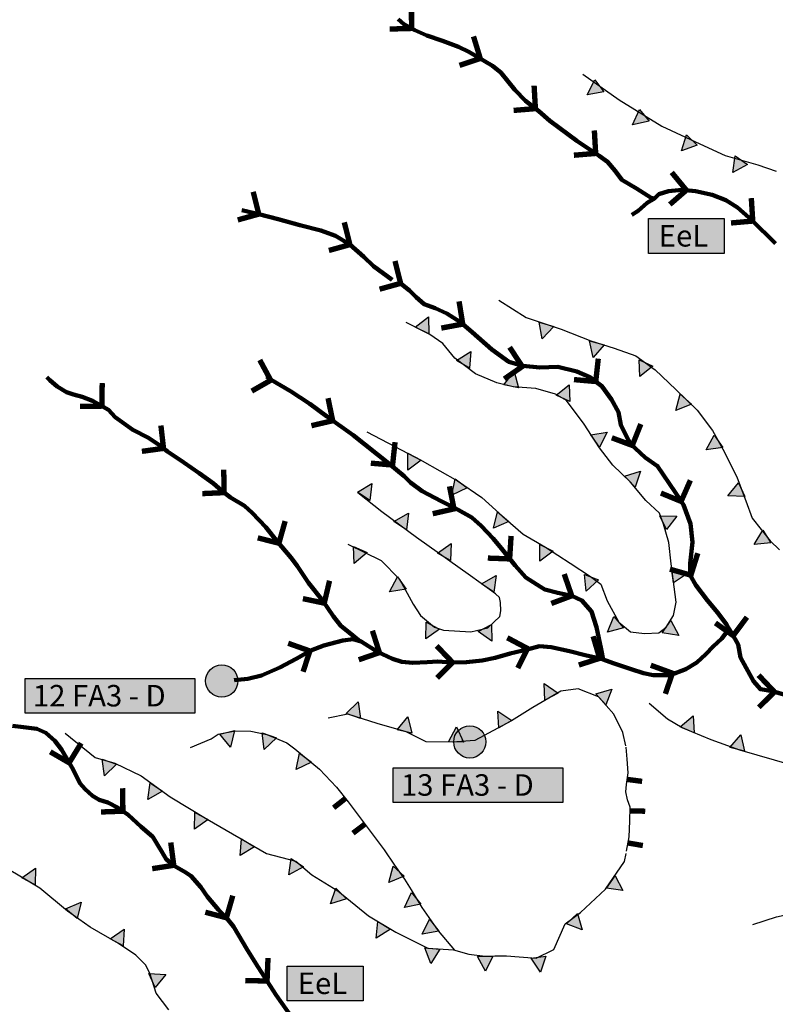
# Model space of a CAD drawing. Units: millimetres. Extents: x 1362338 to 2734232, y 4966956 to 9943605.
# Drawn here: x 1365797 to 1366500, y 4972189 to 4973106 of the extents above; entities that cross this region are included whole.
import ezdxf

# ---------------------------------------------------------------- set-up
doc = ezdxf.new("R2010")
doc.units = ezdxf.units.MM
for name, color, linetype, lineweight in [('0_Diss_EeL', 240, 'Continuous', 100), ('0_Rete naturale_lineare', 180, 'Continuous', 100), ('0_Sismica_scarpata maggiore 5m', 14, 'Continuous', 50), ('0_Sismica_scarpata minore 5 m', 40, 'Continuous', 50), ('0_Terrazzo maggiore 5 m', 170, 'Continuous', 30), ('0_Terrazzo maggiore 5 m D.A.', 170, 'Continuous', 30), ('0_Terrazzo minore 5 m', 150, 'Continuous', 30)]:
    doc.layers.add(name, color=color, linetype=linetype, lineweight=lineweight)
for name, color, linetype in [('0_Diss_Frana non perimetrata', 7, 'Continuous'), ('0_Diss_Frana non perimetrata_codice', 7, 'Continuous'), ('0_Diss_Frana non perimetrata_riempimento', 141, 'Continuous'), ('0_Diss_Frane_ idraulica_riempimento', 141, 'Continuous'), ('0_Diss_Frane_idraulica_codice', 7, 'Continuous')]:
    doc.layers.add(name, color=color, linetype=linetype)
doc.layers.get('0_Sismica_scarpata maggiore 5m').off()
doc.layers.get('0_Sismica_scarpata minore 5 m').off()

# ---------------------------------------------------------------- blocks, each defined once
blk = doc.blocks.new('scarpata 220')
at = {"layer": '0_Terrazzo minore 5 m', "const_width": 5}
blk.add_lwpolyline([(0, 0), (0, -14)], dxfattribs=at)
blk = doc.blocks.new('dissesto 2')
at = {"layer": '0_Diss_EeL', "const_width": 5}
blk.add_lwpolyline([(-20.02, 3.54), (0, 0), (4.24, 21)], dxfattribs=at)
blk = doc.blocks.new('scarpata 200')
at = {"layer": '0_Terrazzo maggiore 5 m'}
blk.add_hatch(color=256, dxfattribs=at).paths.add_polyline_path([(7, 0), (0, -14), (-7, 0)])
blk.add_lwpolyline([(7, 0), (0, -14), (-7, 0)], close=True, dxfattribs=at)
blk = doc.blocks.new('scarpata fluviale grande')
at = {"layer": '0_Sismica_scarpata maggiore 5m', "rotation": 341.3727121839138}
blk.add_blockref('scarpata 200', (0, 0), dxfattribs=at)
at = {"layer": '0_Terrazzo maggiore 5 m D.A.', "rotation": 341.3727121839138}
blk.add_blockref('scarpata 200', (0, 0), dxfattribs=at)
blk = doc.blocks.new('scarpata fluviale piccola')
at = {"layer": '0_Terrazzo minore 5 m', "const_width": 5}
blk.add_lwpolyline([(0, 0), (0, -14)], dxfattribs=at)

msp = doc.modelspace()

# ---------------------------------------------------------------- hatches: boundary and pattern name
at = {"layer": '0_Diss_Frana non perimetrata'}
h = msp.add_hatch(color=256, dxfattribs=at)
edge = h.paths.add_edge_path()
edge.add_arc((1365984.78, 4972490.09), 15, 0, 360)
h = msp.add_hatch(color=256, dxfattribs=at)
edge = h.paths.add_edge_path()
edge.add_arc((1366215.82, 4972433.4), 15, 0, 360)
at = {"layer": '0_Diss_Frana non perimetrata_riempimento'}
for points in [[(1365801.7, 4972492.36), (1365959.77, 4972492.36), (1365959.77, 4972460.08), (1365801.7, 4972460.08)], [(1366144.5, 4972409.25), (1366302.56, 4972409.25), (1366302.56, 4972376.97), (1366144.5, 4972376.97)]]:
    msp.add_hatch(color=256, dxfattribs=at).paths.add_polyline_path(points)
at = {"layer": '0_Diss_Frane_ idraulica_riempimento'}
for points in [[(1366382.16, 4972920.43), (1366452.77, 4972920.43), (1366452.77, 4972888.14), (1366382.16, 4972888.14)], [(1366045.84, 4972224.7), (1366116.45, 4972224.7), (1366116.45, 4972192.41), (1366045.84, 4972192.41)]]:
    msp.add_hatch(color=256, dxfattribs=at).paths.add_polyline_path(points)

# ---------------------------------------------------------------- linework, layer by layer
at = {"layer": '0_Diss_EeL'}
for points in [[(1366387.69, 4972939.17), (1366384.81, 4972939.92), (1366371.17, 4972948.59), (1366357.53, 4972956.5), (1366351.25, 4972964.98), (1366344.07, 4972973.46), (1366336.36, 4972978.93), (1366315.36, 4972992.87), (1366290.41, 4973011.34), (1366280, 4973020.39), (1366267.62, 4973030.19), (1366257.75, 4973040.36), (1366244.65, 4973056.38), (1366236.93, 4973062.79), (1366215.03, 4973075.79), (1366205.16, 4973080.31), (1366190.27, 4973085.97), (1366175.73, 4973090.87), (1366164.6, 4973095.76), (1366154.37, 4973101.42), (1366149.17, 4973106.13)], [(1366500.39, 4972897.33), (1366494.11, 4972903.74), (1366475.81, 4972921.64), (1366465.04, 4972930.69), (1366454.27, 4972937.66), (1366441.53, 4972942.75), (1366426.09, 4972946.14), (1366413.71, 4972947.27), (1366400.97, 4972945.95), (1366400.97, 4972945.95), (1366391.99, 4972943.12), (1366387.69, 4972939.17), (1366381.05, 4972935.02), (1366372.61, 4972927.67), (1366366.69, 4972924.09)], [(1366143.48, 4972863.58), (1366126.26, 4972876.34), (1366117.23, 4972884.87), (1366104.14, 4972896.25), (1366090.6, 4972904.3), (1366077.05, 4972909.52), (1366057.65, 4972914.26), (1366037.33, 4972919.94), (1366019.28, 4972924.68), (1366003.48, 4972928.47)], [(1366509.49, 4972477.26), (1366497.3, 4972480.58), (1366486.47, 4972482.47), (1366480.15, 4972490.06), (1366467.96, 4972511.86), (1366465.71, 4972524.18), (1366459.84, 4972534.61), (1366456.58, 4972539.9), (1366454.87, 4972542.67), (1366446.75, 4972553.57), (1366437.27, 4972564.94), (1366426.44, 4972579.16), (1366421.02, 4972588.64), (1366421.02, 4972599.54), (1366423.27, 4972619.45), (1366421.47, 4972636.51), (1366414.7, 4972654.05), (1366407.02, 4972665.9), (1366390.77, 4972690.07), (1366379.04, 4972698.13), (1366365.5, 4972710.93), (1366361.89, 4972717.56), (1366356.47, 4972728.46), (1366354.21, 4972740.31), (1366347.89, 4972752.16), (1366338.86, 4972764.48), (1366327.58, 4972773.01), (1366315.39, 4972778.23), (1366297.79, 4972782.49), (1366281.09, 4972782.02), (1366265.29, 4972783.44), (1366252.2, 4972787.23), (1366236.4, 4972798.61), (1366217.89, 4972814.72), (1366207.06, 4972824.2), (1366194.42, 4972832.26), (1366183.58, 4972837), (1366173.2, 4972840.79), (1366165.98, 4972847.43), (1366159.66, 4972853.59), (1366149.19, 4972861.96)], [(1366456.58, 4972539.9), (1366454.16, 4972534.58), (1366450.49, 4972529.79), (1366442.35, 4972522.28), (1366435.8, 4972515.2), (1366427.26, 4972507.28), (1366417.04, 4972501.23), (1366402.55, 4972495.5), (1366386.57, 4972495.6), (1366377.44, 4972497.27), (1366366.22, 4972501.13), (1366349.35, 4972506.65), (1366340.07, 4972510.19), (1366338.43, 4972510.82), (1366323.25, 4972514.15), (1366308.76, 4972517.8), (1366291.59, 4972521.55), (1366280.77, 4972522.49), (1366269.36, 4972519.36), (1366253.48, 4972515.82), (1366239.58, 4972511.76), (1366227.48, 4972509.05), (1366212.69, 4972507.59), (1366212.69, 4972507.59), (1366198.3, 4972507.38), (1366185.99, 4972508.32), (1366176.16, 4972507.69), (1366162.67, 4972507.07), (1366152.44, 4972507.8), (1366143.81, 4972510.71), (1366129.72, 4972517.38), (1366121.48, 4972522.59), (1366114.61, 4972526.74), (1366112.15, 4972528.22), (1366103.42, 4972535.1), (1366103.42, 4972535.1), (1366095.77, 4972541.46), (1366088.82, 4972550.11), (1366078.8, 4972564.7), (1366065.5, 4972581.58), (1366054.88, 4972597.42), (1366049.32, 4972604.61), (1366035.53, 4972621.28), (1366025.9, 4972633.27), (1366013.2, 4972646.71), (1366005.95, 4972653.07), (1365993.05, 4972660.78), (1365984.51, 4972667.34), (1365976.97, 4972674.01), (1365963.77, 4972683.6), (1365949.58, 4972693.5), (1365934.3, 4972703.82), (1365926.16, 4972709.86), (1365916.63, 4972716.43), (1365901.94, 4972723.72), (1365885.56, 4972735.6), (1365879.15, 4972742.37), (1365872.18, 4972746.46), (1365864.4, 4972750.71), (1365854.68, 4972754.63), (1365846.57, 4972756.67), (1365840.25, 4972758.89), (1365831.34, 4972764.17), (1365824.53, 4972770.13), (1365821.94, 4972773.03)], [(1366340.07, 4972510.19), (1366338.01, 4972519.73), (1366333.93, 4972540.25), (1366329.26, 4972554.64), (1366320.22, 4972565.06), (1366310.88, 4972569.34), (1366297.76, 4972572.1), (1366285.6, 4972575.38), (1366281.79, 4972577.81), (1366268, 4972586.5), (1366258.09, 4972597.52), (1366245.25, 4972613.45), (1366237.67, 4972622.64), (1366226.29, 4972634.58), (1366217.83, 4972642.24), (1366205, 4972649.28), (1366189.25, 4972657.55), (1366171.46, 4972666.74), (1366160.66, 4972674.7), (1366154.54, 4972680.83), (1366140.54, 4972692.47), (1366107.28, 4972718.81), (1366082.49, 4972736.57), (1366066.74, 4972748.21), (1366048.66, 4972759.85), (1366030.86, 4972770.26), (1366026.49, 4972773.63)], [(1366114.61, 4972526.74), (1366107.09, 4972528.96), (1366097.46, 4972527.78), (1366079.76, 4972523.08), (1366067.67, 4972518.61), (1366054.23, 4972510.85), (1366039, 4972502.61), (1366021.75, 4972495.09), (1366008.98, 4972492.26), (1365996.21, 4972490.85)], [(1366056.53, 4972167.75), (1366035.6, 4972197.55), (1366018.7, 4972223.6), (1366008.77, 4972239.46), (1365995.58, 4972261.46), (1365989.24, 4972269.6), (1365981.76, 4972277.17), (1365971.43, 4972289.17), (1365965.31, 4972298.32), (1365956.33, 4972308.46), (1365951.17, 4972311.75), (1365940.56, 4972318.18), (1365932.98, 4972324.32), (1365928.64, 4972331.7), (1365926.19, 4972335.89), (1365920.47, 4972344.89), (1365909.59, 4972354.32), (1365897.49, 4972365.61), (1365887.57, 4972372.46), (1365878.59, 4972377.04), (1365870.71, 4972379.46), (1365864.45, 4972383.18), (1365857.7, 4972389.38), (1365852.67, 4972395.09), (1365846.28, 4972407.66), (1365842, 4972415.09), (1365835.54, 4972426.24), (1365829.42, 4972434.52), (1365821.02, 4972441.82), (1365812.46, 4972445.68), (1365800.08, 4972447.11), (1365790.02, 4972448.39)]]:
    msp.add_lwpolyline(points, dxfattribs=at)
at = {"layer": '0_Diss_Frana non perimetrata'}
for centre in [(1365984.78, 4972490.09), (1366215.82, 4972433.4)]:
    msp.add_circle(centre, 15, dxfattribs=at)
at = {"layer": '0_Diss_Frana non perimetrata_riempimento'}
for points in [[(1365801.7, 4972492.36), (1365959.77, 4972492.36), (1365959.77, 4972460.08), (1365801.7, 4972460.08)], [(1366144.5, 4972409.25), (1366302.56, 4972409.25), (1366302.56, 4972376.97), (1366144.5, 4972376.97)]]:
    msp.add_lwpolyline(points, close=True, dxfattribs=at)
at = {"layer": '0_Diss_Frane_ idraulica_riempimento'}
for points in [[(1366382.16, 4972920.43), (1366452.77, 4972920.43), (1366452.77, 4972888.14), (1366382.16, 4972888.14)], [(1366045.84, 4972224.7), (1366116.45, 4972224.7), (1366116.45, 4972192.41), (1366045.84, 4972192.41)]]:
    msp.add_lwpolyline(points, close=True, dxfattribs=at)
at = {"layer": '0_Rete naturale_lineare'}
for points in [[(1366387.69, 4972939.17), (1366384.81, 4972939.92), (1366371.17, 4972948.59), (1366357.53, 4972956.5), (1366351.25, 4972964.98), (1366344.07, 4972973.46), (1366336.36, 4972978.93), (1366315.36, 4972992.87), (1366290.41, 4973011.34), (1366280, 4973020.39), (1366267.62, 4973030.19), (1366257.75, 4973040.36), (1366244.65, 4973056.38), (1366236.93, 4973062.79), (1366215.03, 4973075.79), (1366205.16, 4973080.31), (1366190.27, 4973085.97), (1366175.73, 4973090.87), (1366164.6, 4973095.76), (1366154.37, 4973101.42), (1366149.17, 4973106.13)], [(1366500.39, 4972897.33), (1366494.11, 4972903.74), (1366475.81, 4972921.64), (1366465.04, 4972930.69), (1366454.27, 4972937.66), (1366441.53, 4972942.75), (1366426.09, 4972946.14), (1366413.71, 4972947.27), (1366400.97, 4972945.95), (1366400.97, 4972945.95), (1366391.99, 4972943.12), (1366387.69, 4972939.17), (1366381.05, 4972935.02), (1366372.61, 4972927.67), (1366366.69, 4972924.09)], [(1366143.48, 4972863.58), (1366126.26, 4972876.34), (1366117.23, 4972884.87), (1366104.14, 4972896.25), (1366090.6, 4972904.3), (1366077.05, 4972909.52), (1366057.65, 4972914.26), (1366037.33, 4972919.94), (1366019.28, 4972924.68), (1366003.48, 4972928.47)], [(1366509.49, 4972477.26), (1366497.3, 4972480.58), (1366486.47, 4972482.47), (1366480.15, 4972490.06), (1366467.96, 4972511.86), (1366465.71, 4972524.18), (1366459.84, 4972534.61), (1366456.58, 4972539.9), (1366454.87, 4972542.67), (1366446.75, 4972553.57), (1366437.27, 4972564.94), (1366426.44, 4972579.16), (1366421.02, 4972588.64), (1366421.02, 4972599.54), (1366423.27, 4972619.45), (1366421.47, 4972636.51), (1366414.7, 4972654.05), (1366407.02, 4972665.9), (1366390.77, 4972690.07), (1366379.04, 4972698.13), (1366365.5, 4972710.93), (1366361.89, 4972717.56), (1366356.47, 4972728.46), (1366354.21, 4972740.31), (1366347.89, 4972752.16), (1366338.86, 4972764.48), (1366327.58, 4972773.01), (1366315.39, 4972778.23), (1366297.79, 4972782.49), (1366281.09, 4972782.02), (1366265.29, 4972783.44), (1366252.2, 4972787.23), (1366236.4, 4972798.61), (1366217.89, 4972814.72), (1366207.06, 4972824.2), (1366194.42, 4972832.26), (1366183.58, 4972837), (1366173.2, 4972840.79), (1366165.98, 4972847.43), (1366159.66, 4972853.59), (1366149.19, 4972861.96)], [(1366456.58, 4972539.9), (1366454.16, 4972534.58), (1366450.49, 4972529.79), (1366442.35, 4972522.28), (1366435.8, 4972515.2), (1366427.26, 4972507.28), (1366417.04, 4972501.23), (1366402.55, 4972495.5), (1366386.57, 4972495.6), (1366377.44, 4972497.27), (1366366.22, 4972501.13), (1366349.35, 4972506.65), (1366340.07, 4972510.19), (1366338.43, 4972510.82), (1366323.25, 4972514.15), (1366308.76, 4972517.8), (1366291.59, 4972521.55), (1366280.77, 4972522.49), (1366269.36, 4972519.36), (1366253.48, 4972515.82), (1366239.58, 4972511.76), (1366227.48, 4972509.05), (1366212.69, 4972507.59), (1366212.69, 4972507.59), (1366198.3, 4972507.38), (1366185.99, 4972508.32), (1366176.16, 4972507.69), (1366162.67, 4972507.07), (1366152.44, 4972507.8), (1366143.81, 4972510.71), (1366129.72, 4972517.38), (1366121.48, 4972522.59), (1366114.61, 4972526.74), (1366112.15, 4972528.22), (1366103.42, 4972535.1), (1366103.42, 4972535.1), (1366095.77, 4972541.46), (1366088.82, 4972550.11), (1366078.8, 4972564.7), (1366065.5, 4972581.58), (1366054.88, 4972597.42), (1366049.32, 4972604.61), (1366035.53, 4972621.28), (1366025.9, 4972633.27), (1366013.2, 4972646.71), (1366005.95, 4972653.07), (1365993.05, 4972660.78), (1365984.51, 4972667.34), (1365976.97, 4972674.01), (1365963.77, 4972683.6), (1365949.58, 4972693.5), (1365934.3, 4972703.82), (1365926.16, 4972709.86), (1365916.63, 4972716.43), (1365901.94, 4972723.72), (1365885.56, 4972735.6), (1365879.15, 4972742.37), (1365872.18, 4972746.46), (1365864.4, 4972750.71), (1365854.68, 4972754.63), (1365846.57, 4972756.67), (1365840.25, 4972758.89), (1365831.34, 4972764.17), (1365824.53, 4972770.13), (1365821.94, 4972773.03)], [(1366340.07, 4972510.19), (1366338.01, 4972519.73), (1366333.93, 4972540.25), (1366329.26, 4972554.64), (1366320.22, 4972565.06), (1366310.88, 4972569.34), (1366297.76, 4972572.1), (1366285.6, 4972575.38), (1366281.79, 4972577.81), (1366268, 4972586.5), (1366258.09, 4972597.52), (1366245.25, 4972613.45), (1366237.67, 4972622.64), (1366226.29, 4972634.58), (1366217.83, 4972642.24), (1366205, 4972649.28), (1366189.25, 4972657.55), (1366171.46, 4972666.74), (1366160.66, 4972674.7), (1366154.54, 4972680.83), (1366140.54, 4972692.47), (1366107.28, 4972718.81), (1366082.49, 4972736.57), (1366066.74, 4972748.21), (1366048.66, 4972759.85), (1366030.86, 4972770.26), (1366026.49, 4972773.63)], [(1366114.61, 4972526.74), (1366107.09, 4972528.96), (1366097.46, 4972527.78), (1366079.76, 4972523.08), (1366067.67, 4972518.61), (1366054.23, 4972510.85), (1366039, 4972502.61), (1366021.75, 4972495.09), (1366008.98, 4972492.26), (1365996.21, 4972490.85)], [(1366056.53, 4972167.75), (1366035.6, 4972197.55), (1366018.7, 4972223.6), (1366008.77, 4972239.46), (1365995.58, 4972261.46), (1365989.24, 4972269.6), (1365981.76, 4972277.17), (1365971.43, 4972289.17), (1365965.31, 4972298.32), (1365956.33, 4972308.46), (1365951.17, 4972311.75), (1365940.56, 4972318.18), (1365932.98, 4972324.32), (1365928.64, 4972331.7), (1365926.19, 4972335.89), (1365920.47, 4972344.89), (1365909.59, 4972354.32), (1365897.49, 4972365.61), (1365887.57, 4972372.46), (1365878.59, 4972377.04), (1365870.71, 4972379.46), (1365864.45, 4972383.18), (1365857.7, 4972389.38), (1365852.67, 4972395.09), (1365846.28, 4972407.66), (1365842, 4972415.09), (1365835.54, 4972426.24), (1365829.42, 4972434.52), (1365821.02, 4972441.82), (1365812.46, 4972445.68), (1365800.08, 4972447.11), (1365790.02, 4972448.39)]]:
    msp.add_lwpolyline(points, dxfattribs=at)
at = {"layer": '0_Terrazzo maggiore 5 m'}
for points in [[(1366321.18, 4973054.81), (1366354.88, 4973031.12), (1366394.74, 4973006.38), (1366430.19, 4972990.22), (1366453.61, 4972979.26), (1366484.2, 4972970.48), (1366501.02, 4972964.66)], [(1366242.94, 4972844.53), (1366268.2, 4972828.54), (1366300.78, 4972817.56), (1366328.55, 4972806.57), (1366350.33, 4972800.02), (1366370.38, 4972792.7), (1366388.51, 4972779.6), (1366407.78, 4972761.49), (1366427.5, 4972742.17), (1366441.77, 4972723.29), (1366453.15, 4972703.06), (1366464.92, 4972679.3), (1366472.83, 4972657.91), (1366478.89, 4972641.55), (1366495.66, 4972620.69), (1366504.2, 4972612.15)], [(1366120.01, 4972722.01), (1366171.58, 4972695.15), (1366204.4, 4972676.41), (1366226.9, 4972660.79), (1366246.59, 4972643.3), (1366265.65, 4972626.75), (1366286.28, 4972614.57), (1366309.41, 4972599.89), (1366328.16, 4972587.39), (1366337.9, 4972580.12), (1366343.84, 4972564.82), (1366354.46, 4972544.83), (1366365.4, 4972535.77), (1366378.53, 4972534.21), (1366391.97, 4972534.83), (1366398.84, 4972540.14), (1366405.41, 4972551.08), (1366407.91, 4972563.57), (1366403.22, 4972599.18), (1366401.03, 4972618.85), (1366396.34, 4972636.03), (1366392.59, 4972646.34), (1366379.78, 4972658.21), (1366365.4, 4972675.08), (1366349.15, 4972691), (1366336.64, 4972707.04), (1366322.26, 4972729.21), (1366306.01, 4972751.08), (1366295.7, 4972757.01), (1366277.26, 4972762.32), (1366256.32, 4972763.88), (1366241, 4972767.63), (1366221, 4972776.06), (1366201.94, 4972790.43), (1366190.64, 4972804.29), (1366178.45, 4972812.72), (1366156.57, 4972823.66)], [(1366102.09, 4972617.58), (1366133.15, 4972602.37), (1366150.36, 4972584.87), (1366163.05, 4972561.63), (1366169.99, 4972551.06), (1366183, 4972540.31), (1366191.38, 4972537.53), (1366216.62, 4972535.9), (1366232.5, 4972539.46), (1366243.78, 4972550.14), (1366244.64, 4972555.46), (1366244.5, 4972563.09), (1366243.49, 4972567.84), (1366239.89, 4972571.15), (1366216.57, 4972588.13), (1366166.01, 4972623.69), (1366133.86, 4972647.46), (1366111.38, 4972665.21)], [(1366851.45, 4972345.52), (1366851.45, 4972345.52), (1366851.45, 4972345.52), (1366800.67, 4972366.77), (1366747.39, 4972384.24), (1366718.91, 4972394.66), (1366692.13, 4972403.39), (1366662.53, 4972404.24), (1366636.6, 4972404.52), (1366602.48, 4972403.39), (1366571.97, 4972402.56), (1366553.37, 4972403.96), (1366531.94, 4972407.06), (1366499.52, 4972416.36), (1366467.31, 4972425.7), (1366440.53, 4972435.28), (1366413.75, 4972446.55), (1366399.94, 4972454.44), (1366383.02, 4972469.09)], [(1365955.67, 4972428.14), (1365974.77, 4972436.32), (1365981.46, 4972440.69), (1365997.29, 4972443.69), (1366011.89, 4972443.42), (1366026.63, 4972440.42), (1366045.47, 4972432.64), (1366052.84, 4972427.05), (1366075.76, 4972407.95), (1366091.73, 4972391.17)], [(1366136.18, 4972332.93), (1366145.64, 4972318.57), (1366154.84, 4972305.53), (1366161.27, 4972295.75), (1366171.13, 4972279.17), (1366186.29, 4972257.66), (1366201.53, 4972239.63)], [(1365935.53, 4972183.94), (1365923.8, 4972199.48), (1365917.64, 4972218.04), (1365913.82, 4972225.95), (1365904.73, 4972234.75), (1365888.6, 4972245.89), (1365862.24, 4972261.07), (1365841.18, 4972275.95), (1365815.49, 4972297.14), (1365796.74, 4972308.54), (1365778.39, 4972319.14)], [(1366479.53, 4972263.32), (1366501.36, 4972270.46), (1366529.86, 4972276.74), (1366578.97, 4972286.83), (1366612.5, 4972291.44), (1366639.48, 4972294.38), (1366670.13, 4972295.07), (1366706.12, 4972294.14), (1366739.09, 4972292.29), (1366772.38, 4972290.42), (1366801.64, 4972286.01), (1366815.8, 4972285.78), (1366837.86, 4972285.32), (1366857.15, 4972284.2)]]:
    msp.add_lwpolyline(points, dxfattribs=at)
at = {"layer": '0_Terrazzo maggiore 5 m', "elevation": 480}
for points in [[(1366361.13, 4972429.79), (1366358.31, 4972442.01), (1366349.96, 4972459.31), (1366335.74, 4972475.37), (1366316.89, 4972482.79), (1366300.51, 4972480.62), (1366274.55, 4972465.49), (1366254.77, 4972453.13), (1366220.46, 4972434.59), (1366199.44, 4972433.05), (1366175.02, 4972433.36), (1366156.48, 4972442.63), (1366129.59, 4972450.66), (1366102.17, 4972459.08), (1366083.96, 4972455.52)], [(1365838.85, 4972441.68), (1365866.79, 4972418.78), (1365885.34, 4972413.52), (1365909.62, 4972401.84), (1365936.66, 4972382.28), (1365971.15, 4972361.34), (1366026.57, 4972329.55), (1366053.67, 4972322.27), (1366068.82, 4972309.75), (1366093, 4972294.89), (1366121.33, 4972271.46), (1366146.89, 4972256.22), (1366176.57, 4972241.39), (1366200.48, 4972239.74), (1366214.94, 4972235.8), (1366230.12, 4972233.91), (1366230.12, 4972233.91), (1366239.13, 4972234.14), (1366250.02, 4972234.25), (1366277.72, 4972231.99), (1366294.1, 4972240.33), (1366304.64, 4972264.16), (1366318.86, 4972274.67), (1366342.35, 4972296.29), (1366359.96, 4972321.93), (1366361.29, 4972329.58)]]:
    msp.add_lwpolyline(points, dxfattribs=at)
at = {"layer": '0_Terrazzo minore 5 m'}
for points in [[(1366361.84, 4972331.57), (1366364.17, 4972345.06), (1366364.94, 4972359.63), (1366365.25, 4972372.66), (1366362.61, 4972379.48), (1366361.06, 4972387.08), (1366361.84, 4972393.9), (1366363.24, 4972404.65), (1366362.46, 4972417.21), (1366361.53, 4972428.37)], [(1366091.73, 4972391.17), (1366102.56, 4972377.48), (1366121.2, 4972352.82), (1366136.18, 4972332.93)]]:
    msp.add_lwpolyline(points, dxfattribs=at)

# ---------------------------------------------------------------- block references
at = {"layer": '0_Diss_EeL'}
for p, rotation in [((1366161.54, 4973097.46), 11.53801150864403), ((1366225.54, 4973069.55), 28.42546029331472), ((1366276.91, 4973022.83), 14.67024140748078), ((1366333.04, 4972981.13), 14.68533719972466), ((1366417.5, 4972946.92), 50.85307782428195), ((1366019.28, 4972924.68), 25.52949012637458), ((1366479.35, 4972918.18), 15.01810111998462), ((1366104.14, 4972896.25), 25.52949012637441), ((1366151.37, 4972860.22), 25.52949012637447), ((1366209.23, 4972822.3), 20.55126122510733), ((1366264.68, 4972782.84), 44.78774118398344), ((1366030.39, 4972770.04), 39.87089927837183), ((1366333.1, 4972768.84), 5.019733516406517), ((1365873.08, 4972745.92), 10.42390428426025), ((1366088.11, 4972732.35), 23.09603834582415), ((1366367.15, 4972709.36), 349.6093672647048), ((1365930.53, 4972706.62), 17.85673094729649), ((1366143.88, 4972691.13), 5.240433808515357), ((1365987.03, 4972665.41), 12.55084686268161), ((1366412.61, 4972657.27), 347.6562869320114), ((1366201.1, 4972650.29), 22.80058902791165), ((1366038, 4972618.3), 355.6555803678058), ((1366252.93, 4972603.73), 7.882795162398896), ((1366421.74, 4972588.57), 354.0399093169138), ((1366310.76, 4972569.37), 30.54636626084435), ((1366080.26, 4972562.57), 358.1725358032549), ((1366461.12, 4972532.34), 334.6397700605539), ((1366131.6, 4972516.49), 29.06556057170647), ((1366269.63, 4972520.3), 73.48414554709365), ((1366336.74, 4972511.19), 27.87990156752227), ((1366066.85, 4972518.04), 81.9201908545066), ((1366199.72, 4972507.4), 55.36937096998548), ((1366404.49, 4972497.37), 81.31077187672926), ((1366499.49, 4972479.98), 54.88892522066323), ((1365842.65, 4972413.97), 339.9443711391358), ((1365892.7, 4972368.91), 12.09999967024208), ((1365940.09, 4972318.55), 18.94269313065828), ((1365989.13, 4972269.71), 355.3260810853525), ((1366026.95, 4972210.87), 8.978405108158723)]:
    msp.add_blockref('dissesto 2', p, dxfattribs=dict(at, rotation=rotation))
at = {"layer": '0_Sismica_scarpata minore 5 m'}
for p, rotation in [((1366362.44, 4972398.49), 82.57996926321044), ((1366365.17, 4972369.22), 88.63478089544101), ((1366363.18, 4972339.33), 80.21180337606675)]:
    msp.add_blockref('scarpata 220', p, dxfattribs=dict(at, rotation=rotation))
at = {"layer": '0_Terrazzo maggiore 5 m'}
for p, rotation in [((1366171.36, 4972816.27), 173.0836899491043), ((1366287.25, 4972822.12), 1.84817596353247), ((1366334.16, 4972804.89), 3.94270589589158), ((1366209.42, 4972784.79), 167.2679879922889), ((1366380.03, 4972786.09), 353.9235073170593), ((1366254.4, 4972764.35), 187.5937892912444), ((1366302.49, 4972753.1), 173.8881572928742), ((1366417.04, 4972752.42), 337.0968470445811), ((1366332.43, 4972713.53), 143.9539398555028), ((1366447.5, 4972713.1), 323.111715992855), ((1366164.36, 4972698.91), 351.624779583042), ((1366364.81, 4972675.65), 152.8105235902119), ((1366207.74, 4972674.09), 340.5301619547017), ((1366469.07, 4972668.08), 312.6994909751118), ((1366395.86, 4972637.37), 134.0139382827639), ((1366246.84, 4972643.08), 338.1063028972676), ((1366492.49, 4972624.63), 321.4346043556366), ((1366287.24, 4972613.96), 351.7418567865468), ((1366404.65, 4972588.3), 115.8495474400606), ((1366329.13, 4972586.67), 357.4080037988969), ((1366354.46, 4972544.83), 330.2732651605594), ((1366399.07, 4972540.52), 73.52820779780454), ((1366291.86, 4972475.58, 480), 227.1077074656688), ((1366337.87, 4972472.97, 480), 151.0899099047933), ((1366107.26, 4972457.52, 480), 180.2111178996953), ((1366248.93, 4972449.97, 480), 228.2603769341381), ((1366155.12, 4972443.03, 480), 186.234577704193), ((1366418.25, 4972444.65), 175.4165645976581), ((1366202.86, 4972433.3, 480), 196.2766784167196), ((1365989.7, 4972442.25), 32.38198115280927), ((1366029.06, 4972439.41), 358.950391065727), ((1366464.85, 4972426.58), 184.0297872545636), ((1366062.82, 4972418.73), 340.6519172570809), ((1365880.14, 4972415, 480), 359.8383082402291), ((1365923.92, 4972391.49, 480), 344.1994904837479), ((1365965.96, 4972364.49, 480), 350.847202158472), ((1366009.25, 4972339.48, 480), 346.7389241065353), ((1366055.19, 4972321.01, 480), 343.6242713905564), ((1365804.9, 4972303.58), 170.6927253912095), ((1366347.02, 4972303.09, 480), 73.36278690055015), ((1366096.04, 4972292.38, 480), 333.3602880758015), ((1365844.69, 4972273.47), 158.3812256108147), ((1366136.08, 4972262.66, 480), 346.6760164987906), ((1366310.95, 4972268.83, 480), 61.50795327795339), ((1365886.95, 4972246.84), 169.5651143158221), ((1366180.8, 4972241.1, 480), 13.40648761315075), ((1366230.11, 4972233.91, 480), 20.35774199854633), ((1366279.76, 4972233.03, 480), 26.9839270727362), ((1365919.86, 4972211.34), 132.7285908620499)]:
    msp.add_blockref('scarpata fluviale grande', p, dxfattribs=dict(at, rotation=rotation))
at = {"layer": '0_Terrazzo minore 5 m'}
for name, p, rotation in [('scarpata fluviale grande', (1366336.51, 4973044.04), 324.8950155893063), ('scarpata fluviale grande', (1366378.28, 4973016.6), 328.1745312711507), ('scarpata fluviale grande', (1366422.61, 4972993.68), 335.4920964843321), ('scarpata fluviale grande', (1366468.81, 4972974.9), 343.9722018111813), ('scarpata fluviale grande', (1366116.94, 4972662.09), 165.2783854113653), ('scarpata fluviale grande', (1366151.04, 4972634.71), 165.2783854113653), ('scarpata fluviale grande', (1366113.85, 4972612.38), 355.0821893104456), ('scarpata fluviale grande', (1366191.75, 4972605.65), 169.8916439659349), ('scarpata fluviale grande', (1366152.37, 4972581.31), 323.9507468086833), ('scarpata fluviale grande', (1366232.43, 4972576.69), 164.7035075843651), ('scarpata fluviale grande', (1366181.45, 4972541.63), 350.5288855644229), ('scarpata fluviale grande', (1366229.69, 4972539.54), 46.32360145231582), ('scarpata 220', (1366362.44, 4972398.49), 82.57996926322032), ('scarpata fluviale piccola', (1366099.96, 4972380.76), 308.3376455212891), ('scarpata 220', (1366365.17, 4972369.22), 88.63478089546922), ('scarpata fluviale piccola', (1366118.13, 4972356.89), 307.0894510008451), ('scarpata 220', (1366363.18, 4972339.33), 80.21180337609391), ('scarpata fluviale grande', (1366149.61, 4972312.95), 336.8090619705364), ('scarpata fluviale grande', (1366165.98, 4972287.83), 326.8138532377449), ('scarpata fluviale grande', (1366182.61, 4972262.88), 326.0655480197826)]:
    msp.add_blockref(name, p, dxfattribs=dict(at, rotation=rotation))

# ---------------------------------------------------------------- texts
at = {"layer": '0_Diss_Frana non perimetrata_codice', "char_height": 20, "width": 163.5348, "attachment_point": 1}
for s, insert in [('{\\fVerdana|b0|i0|c0|p34;12 FA3 - D}', (1365808.9, 4972486.4)), ('{\\fVerdana|b0|i0|c0|p34;13 FA3 - D}', (1366151.69, 4972403.29))]:
    msp.add_mtext(s, dxfattribs=dict(at, insert=insert))
at = {"layer": '0_Diss_Frane_idraulica_codice', "char_height": 20, "width": 63.8155, "attachment_point": 1}
for insert in [(1366391.86, 4972914.48), (1366055.54, 4972218.75)]:
    msp.add_mtext('{\\fVerdana|b0|i0|c0|p34;EeL}', dxfattribs=dict(at, insert=insert))

doc.saveas('drawing.dxf')
